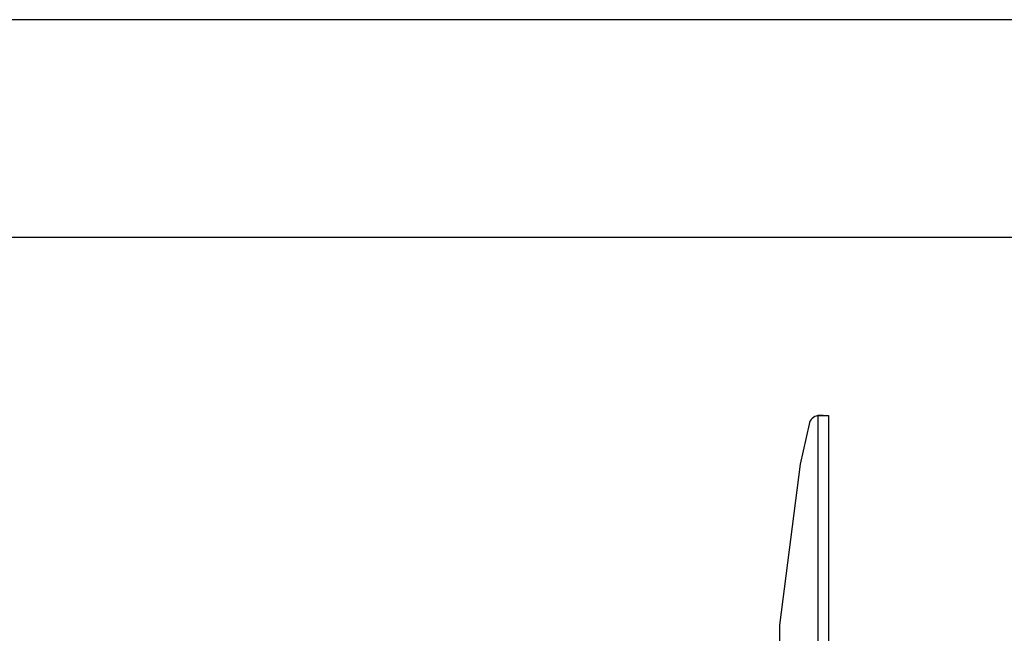
# Model space of a CAD drawing. Extents: x 5 to 292, y 5 to 205.
# Drawn here: x 150 to 172, y 191 to 205 of the extents above; entities that cross this region are included whole.
import ezdxf

# ---------------------------------------------------------------- set-up
doc = ezdxf.new("R2010")
doc.units = 0
doc.layers.get('0').update_dxf_attribs({"linetype": 'CONTINUOUS'})

msp = doc.modelspace()

# ---------------------------------------------------------------- linework, layer by layer
at = {"color": 7, "linetype": 'CONTINUOUS'}
for p, q in [((292, 205), (5, 205)), ((287, 200), (10, 200)), ((167.973, 195.916), (167.973, 168.92)), ((168.093, 195.92), (168.218, 195.92)), ((168.218, 195.92), (168.218, 168.92)), ((167.771, 195.723), (167.57, 194.803)), ((167.57, 194.803), (167.093, 191.107)), ((167.093, 191.107), (167.093, 190.27))]:
    msp.add_line(p, q, dxfattribs=at)
msp.add_arc((168.015, 195.67), 0.25, 99.8436, 167.6799, dxfattribs=at)
for points in [[(167.973, 195.916), (168.005, 195.916), (168.069, 195.917), (168.15, 195.918), (168.207, 195.919), (168.214, 195.919), (168.218, 195.92)], [(168.093, 195.92), (168.091, 195.919), (168.087, 195.919), (168.059, 195.918), (168.02, 195.917), (167.988, 195.916), (167.973, 195.916)]]:
    msp.add_open_spline(points, degree=3, dxfattribs=at)

doc.saveas('drawing.dxf')
